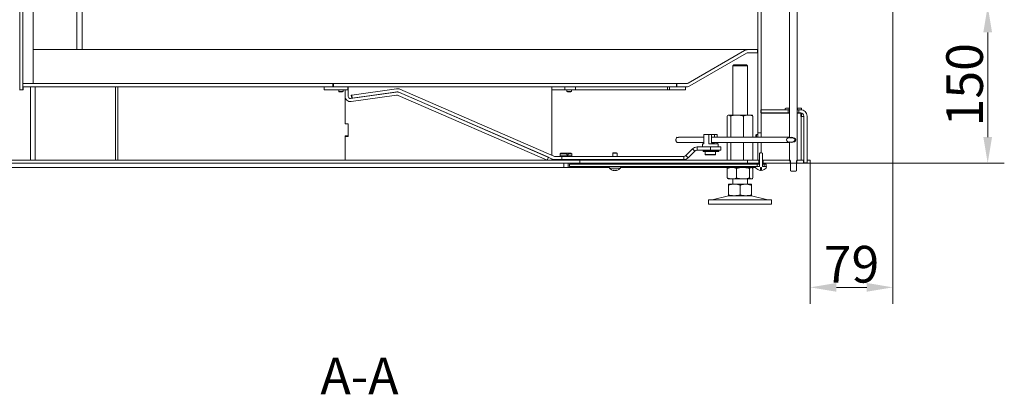
# Model space of a CAD drawing. Extents: x -4523 to -591, y 2363 to 5508.
# Drawn here: x -1533 to -592, y 3857 to 4215 of the extents above; entities that cross this region are included whole.
import ezdxf

# ---------------------------------------------------------------- set-up
doc = ezdxf.new("R2010")
doc.units = 0
doc.header["$LTSCALE"] = 5
doc.layers.add('Bemaßungen(Brunner)', color=7, linetype='Continuous', lineweight=25)
doc.layers.add('SLD-0', color=7, linetype='Continuous')
doc.styles.add('Brunner 2014', font='arial.ttf', dxfattribs={"height": 35})
doc.dimstyles.new('Brunner 2014', dxfattribs={"dimscale": 5, "dimtxt": 35, "dimasz": 5, "dimexe": 3.175, "dimexo": 0, "dimgap": 0.762, "dimtad": 1, "dimdec": 0, "dimrnd": 1e-08, "dimtxsty": 'Brunner 2014', "dimcen": 0.09, "dimdle": 10, "dimclrd": 7, "dimclre": 7, "dimclrt": 7, "dimadec": 1, "dimazin": 2, "dimtfac": 0.666667, "dimtdec": 0, "dimtmove": 0, "dimatfit": 3, "dimldrblk": 'Filled-1', "dimfxl": 1, "dimtolj": 1, "dimlwd": 5, "dimlwe": 5, "dimarcsym": 0})

# ---------------------------------------------------------------- blocks, each defined once
blk = doc.blocks.new('*D50')
at = {"layer": 'Defpoints', "color": 0, "lineweight": 5}
for p in [(-1450.66, 5168.31), (-1766.28, 4073.61), (-1552.78, 4073.61)]:
    blk.add_point(p, dxfattribs=at)
at = {"layer": 'SLD-0', "color": 7, "linetype": 'Continuous', "lineweight": 5}
for p, q in [((-1450.66, 5168.31), (-1782.15, 5168.31)), ((-1766.28, 5143.31), (-1766.28, 4098.61)), ((-1552.78, 4073.61), (-1782.15, 4073.61))]:
    blk.add_line(p, q, dxfattribs=at)
at = {"layer": 'SLD-0', "color": 7, "lineweight": 5}
for points in [[(-1770.45, 5143.31), (-1762.11, 5143.31), (-1766.28, 5168.31)], [(-1770.45, 4098.61), (-1762.11, 4098.61), (-1766.28, 4073.61)]]:
    blk.add_solid(points, dxfattribs=at)
at = {"layer": 'SLD-0', "color": 7, "insert": (-1805.83, 4620.96), "char_height": 35, "attachment_point": 2, "rotation": 90, "style": 'Brunner 2014'}
blk.add_mtext('\\A1;1095', dxfattribs=at)
blk = doc.blocks.new('Filled-1')
at = {"color": 0}
for p, q in [((0, 0), (-1, 0.167)), ((-1, 0.167), (-1, -0.167)), ((-1, 0), (0, 0)), ((-1, -0.167), (0, 0))]:
    blk.add_line(p, q, dxfattribs=at)
at = {"color": 0, "flags": 128}
blk.add_lwpolyline([(-1, -0.167), (0, 0), (-1, 0.167), (-1, -0.167)], dxfattribs=at)
at = {"color": 0}
blk.add_solid([(-1, -0.167), (0, 0), (-1, 0.167), (-1, -0.167)], dxfattribs=at)
blk = doc.blocks.new('*D54')
at = {"layer": 'Defpoints', "color": 0, "lineweight": 5}
for p in [(-698.78, 4227.41), (-796.93, 4077.61), (-608.3, 4077.61)]:
    blk.add_point(p, dxfattribs=at)
at = {"layer": 'SLD-0', "color": 7, "linetype": 'Continuous', "lineweight": 5}
for p, q in [((-698.78, 4227.41), (-592.43, 4227.41)), ((-608.3, 4202.41), (-608.3, 4102.61)), ((-796.93, 4077.61), (-592.43, 4077.61))]:
    blk.add_line(p, q, dxfattribs=at)
at = {"layer": 'SLD-0', "color": 7, "lineweight": 5}
for points in [[(-612.47, 4202.41), (-604.13, 4202.41), (-608.3, 4227.41)], [(-612.47, 4102.61), (-604.13, 4102.61), (-608.3, 4077.61)]]:
    blk.add_solid(points, dxfattribs=at)
at = {"layer": 'SLD-0', "color": 7, "insert": (-647.85, 4152.51), "char_height": 35, "attachment_point": 2, "rotation": 90, "style": 'Brunner 2014'}
blk.add_mtext('\\A1;150', dxfattribs=at)
blk = doc.blocks.new('*D55')
at = {"layer": 'Defpoints', "color": 0, "lineweight": 5}
for p in [(-698.78, 4227.41), (-777.78, 4080.61), (-777.78, 3959.19)]:
    blk.add_point(p, dxfattribs=at)
at = {"layer": 'SLD-0', "color": 7, "linetype": 'Continuous', "lineweight": 5}
for p, q in [((-698.78, 4227.41), (-698.78, 3943.32)), ((-777.78, 4080.61), (-777.78, 3943.32)), ((-723.78, 3959.19), (-752.78, 3959.19))]:
    blk.add_line(p, q, dxfattribs=at)
at = {"layer": 'SLD-0', "color": 7, "lineweight": 5}
for points in [[(-752.78, 3963.36), (-752.78, 3955.03), (-777.78, 3959.19)], [(-723.78, 3963.36), (-723.78, 3955.03), (-698.78, 3959.19)]]:
    blk.add_solid(points, dxfattribs=at)
at = {"layer": 'SLD-0', "color": 30, "insert": (-738.35, 3998.74), "char_height": 35, "attachment_point": 2, "style": 'Brunner 2014'}
blk.add_mtext('\\A1;79', dxfattribs=at)
blk = doc.blocks.new('*D57')
at = {"layer": 'Defpoints', "color": 0, "lineweight": 5}
for p in [(-1507.78, 5331.66), (-1916.28, 4073.61), (-1615.78, 4073.61)]:
    blk.add_point(p, dxfattribs=at)
at = {"layer": 'SLD-0', "color": 7, "linetype": 'Continuous', "lineweight": 5}
for p, q in [((-1507.78, 5331.66), (-1932.15, 5331.66)), ((-1916.28, 5306.66), (-1916.28, 4098.61)), ((-1615.78, 4073.61), (-1932.15, 4073.61))]:
    blk.add_line(p, q, dxfattribs=at)
at = {"layer": 'SLD-0', "color": 7, "lineweight": 5}
for points in [[(-1920.45, 5306.66), (-1912.11, 5306.66), (-1916.28, 5331.66)], [(-1920.45, 4098.61), (-1912.11, 4098.61), (-1916.28, 4073.61)]]:
    blk.add_solid(points, dxfattribs=at)
at = {"layer": 'SLD-0', "color": 7, "insert": (-1955.83, 4679.6), "char_height": 35, "attachment_point": 2, "rotation": 90, "style": 'Brunner 2014'}
blk.add_mtext('\\A1;1258', dxfattribs=at)
blk = doc.blocks.new('*D61')
at = {"layer": 'Bemaßungen(Brunner)', "color": 7, "linetype": 'Continuous', "lineweight": 5}
for p, q in [((-1462.78, 5383.66), (-2005.3, 5383.66)), ((-1989.43, 5358.66), (-1989.43, 4098.61)), ((-1615.78, 4073.61), (-2005.3, 4073.61))]:
    blk.add_line(p, q, dxfattribs=at)
at = {"layer": 'Bemaßungen(Brunner)', "color": 7, "lineweight": 5}
for points in [[(-1993.59, 5358.66), (-1985.26, 5358.66), (-1989.43, 5383.66)], [(-1993.59, 4098.61), (-1985.26, 4098.61), (-1989.43, 4073.61)]]:
    blk.add_solid(points, dxfattribs=at)
at = {"layer": 'Defpoints', "color": 0, "lineweight": 5}
for p in [(-1462.78, 5383.66), (-1989.43, 4073.61), (-1615.78, 4073.61)]:
    blk.add_point(p, dxfattribs=at)
at = {"layer": 'Bemaßungen(Brunner)', "color": 7, "lineweight": 5, "insert": (-2011.12, 4728.63), "char_height": 35, "attachment_point": 5, "rotation": 90, "style": 'Brunner 2014'}
blk.add_mtext('\\A1;1310', dxfattribs=at)

msp = doc.modelspace()

# ---------------------------------------------------------------- hatches: boundary and pattern name
at = {"linetype": 'Continuous', "lineweight": 0}
h = msp.add_hatch(dxfattribs=at)
h.set_pattern_fill('ANSI31', scale=5, style=0)
h.set_pattern_definition([(45, (-4659.617, 2612.427), (-11.22532, 11.22532), [])])
edge = h.paths.add_edge_path(flags=0)
edge.add_line((-786.48, 4130.21), (-789.91, 4130.21))
edge.add_line((-789.91, 4130.21), (-789.91, 4128.61))
edge.add_line((-789.91, 4128.61), (-785.97, 4128.61))
edge.add_line((-785.97, 4128.61), (-785.97, 4129.71))
edge.add_spline(control_points=[(-785.97, 4129.71), (-786.14, 4129.87), (-786.31, 4130.04), (-786.48, 4130.21)], knot_values=[0.01927, 0.01927, 0.01927, 0.01927, 0.019984, 0.019984, 0.019984, 0.019984], weights=[1, 1, 1, 1], degree=3, periodic=0)

# ---------------------------------------------------------------- linework, layer by layer
at = {"color": 7, "linetype": 'Continuous', "lineweight": 0}
for p, q in [((-1532.78, 4284.84), (-1532.78, 4147.61)), ((-1529.78, 4281.75), (-1529.78, 4147.61)), ((-1529.78, 4277.2), (-1529.78, 4153.61)), ((-1519.78, 4277.2), (-1519.78, 4153.61)), ((-1478.08, 4186.01), (-1478.08, 4238.71)), ((-1473.08, 4238.71), (-1473.08, 4186.01)), ((-827.78, 4106.61), (-827.78, 4238.91)), ((-824.78, 4106.61), (-824.78, 4238.91)), ((-797.53, 4101.82), (-797.53, 4231.41)), ((-790.13, 4231.41), (-790.13, 4079.91)), ((-1519.78, 4186.01), (-1478.08, 4186.01)), ((-1474.3, 4186.01), (-1478.08, 4186.01)), ((-1474.3, 4186.01), (-837.43, 4186.01)), ((-894.46, 4154.01), (-840.43, 4185.2)), ((-840.25, 4185.2), (-894.28, 4154.01)), ((-840.43, 4185.1), (-840.43, 4185.2)), ((-837.43, 4186), (-837.43, 4186.01)), ((-837.25, 4186.01), (-828.06, 4186.01)), ((-828.06, 4186.01), (-828.06, 4183.01)), ((-828.06, 4186.01), (-827.78, 4186.01)), ((-1532.81, 4182.61), (-1532.78, 4182.61)), ((-838.75, 4182.6), (-892.78, 4151.41)), ((-837.25, 4183.01), (-828.06, 4183.01)), ((-828.06, 4183.01), (-827.78, 4183.01)), ((-850.78, 4171.61), (-851.78, 4170.61)), ((-851.78, 4170.61), (-851.78, 4123.61)), ((-837.78, 4170.61), (-851.78, 4170.61)), ((-850.78, 4171.61), (-838.78, 4171.61)), ((-837.78, 4170.61), (-838.78, 4171.61)), ((-837.78, 4123.61), (-837.78, 4170.61)), ((-1532.78, 4147.61), (-1532.81, 4147.61)), ((-1529.78, 4147.61), (-1532.78, 4147.61)), ((-1519.78, 4153.61), (-1529.78, 4153.61)), ((-1529.78, 4150.61), (-1529.78, 4153.61)), ((-1529.78, 4153.61), (-1233.78, 4153.61)), ((-1529.78, 4150.61), (-1233.78, 4150.61)), ((-1529.31, 4147.61), (-1529.78, 4147.61)), ((-1529.31, 4150.61), (-1529.31, 4147.61)), ((-1522.3, 4080.61), (-1522.3, 4150.61)), ((-1518.06, 4150.61), (-1518.06, 4080.61)), ((-1441.15, 4150.61), (-1441.15, 4080.61)), ((-1439.03, 4150.61), (-1439.03, 4080.61)), ((-1242.03, 4147.61), (-1242.03, 4150.61)), ((-1219.53, 4150.61), (-1242.03, 4150.61)), ((-1219.53, 4147.61), (-1242.03, 4147.61)), ((-1242.03, 4147.61), (-1242.03, 4147.51)), ((-1242.03, 4147.51), (-1228.13, 4147.51)), ((-1233.78, 4153.61), (-1233.78, 4150.61)), ((-1233.78, 4153.61), (-1233.03, 4153.61)), ((-1233.03, 4153.61), (-905.53, 4153.61)), ((-1233.03, 4150.61), (-1233.03, 4153.61)), ((-1233.03, 4150.61), (-905.53, 4150.61)), ((-1228.13, 4147.61), (-1228.13, 4146.11)), ((-1223.93, 4146.11), (-1223.93, 4147.61)), ((-1223.93, 4147.51), (-1222.03, 4147.51)), ((-1222.03, 4141.44), (-1222.03, 4147.61)), ((-1222.03, 4147.61), (-1219.03, 4147.61)), ((-1219.53, 4147.61), (-1219.53, 4150.61)), ((-1219.03, 4147.61), (-1219.03, 4150.61)), ((-1219.03, 4141.44), (-1219.03, 4147.61)), ((-1215.72, 4142.63), (-1172.85, 4148.66)), ((-1169.62, 4148.22), (-1022.75, 4084.35)), ((-1024.53, 4149.8), (-1024.53, 4150.61)), ((-1024.53, 4149.8), (-1024.53, 4144.61)), ((-1012.03, 4147.61), (-1024.53, 4147.61)), ((-1012.03, 4147.61), (-1012.03, 4150.61)), ((-1002.03, 4147.61), (-1012.03, 4147.61)), ((-1010.13, 4147.61), (-1010.13, 4146.11)), ((-1005.93, 4146.11), (-1005.93, 4147.61)), ((-1002.03, 4150.61), (-1002.03, 4147.61)), ((-914.03, 4147.61), (-1002.03, 4147.61)), ((-914.03, 4147.61), (-914.03, 4150.61)), ((-912.03, 4147.61), (-914.03, 4147.61)), ((-912.03, 4147.61), (-912.03, 4150.61)), ((-897.03, 4150.61), (-912.03, 4150.61)), ((-897.03, 4147.61), (-912.03, 4147.61)), ((-905.53, 4150.61), (-905.53, 4153.61)), ((-905.53, 4153.61), (-905.28, 4153.61)), ((-905.28, 4153.61), (-905.28, 4150.61)), ((-905.28, 4153.61), (-895.78, 4153.61)), ((-905.28, 4150.61), (-895.78, 4150.61)), ((-897.03, 4147.61), (-897.03, 4150.61)), ((-894.46, 4153.91), (-894.46, 4154.01)), ((-1228.13, 4146.11), (-1227.63, 4145.61)), ((-1223.93, 4146.11), (-1228.13, 4146.11)), ((-1224.43, 4145.61), (-1227.63, 4145.61)), ((-1224.43, 4145.61), (-1223.93, 4146.11)), ((-1222.03, 4115.11), (-1222.03, 4141.44)), ((-1173.27, 4145.57), (-1216.75, 4139.46)), ((-1172.85, 4142.6), (-1216.34, 4136.48)), ((-1216.08, 4142.58), (-1215.72, 4142.63)), ((-1216.08, 4142.58), (-1215.66, 4139.61)), ((-1215.72, 4142.63), (-1215.3, 4139.66)), ((-1215.3, 4139.66), (-1172.43, 4145.68)), ((-1171.24, 4142.38), (-1029.09, 4080.57)), ((-1170.82, 4145.46), (-1023.95, 4081.6)), ((-1170.04, 4145.13), (-1027.89, 4083.32)), ((-1024.53, 4144.61), (-1024.53, 4085.13)), ((-1010.13, 4146.11), (-1009.63, 4145.61)), ((-1005.93, 4146.11), (-1010.13, 4146.11)), ((-1006.43, 4145.61), (-1009.63, 4145.61)), ((-1006.43, 4145.61), (-1005.93, 4146.11)), ((-824.83, 4128.61), (-824.83, 4125.61)), ((-824.83, 4128.61), (-798.86, 4128.61)), ((-801.17, 4130.21), (-801.68, 4129.71)), ((-801.68, 4129.71), (-801.68, 4128.61)), ((-801.68, 4128.61), (-797.75, 4128.61)), ((-797.75, 4130.21), (-801.17, 4130.21)), ((-798.86, 4128.61), (-798.86, 4125.61)), ((-797.75, 4128.61), (-797.75, 4130.21)), ((-797.75, 4130.21), (-797.53, 4130.21)), ((-797.75, 4128.61), (-797.53, 4128.61)), ((-790.13, 4130.21), (-789.91, 4130.21)), ((-790.13, 4128.61), (-789.91, 4128.61)), ((-789.91, 4130.21), (-789.91, 4128.61)), ((-786.48, 4130.21), (-789.91, 4130.21)), ((-789.91, 4128.61), (-785.97, 4128.61)), ((-788.8, 4125.61), (-788.8, 4128.61)), ((-788.8, 4128.61), (-786.83, 4128.61)), ((-785.97, 4129.71), (-786.48, 4130.21)), ((-785.97, 4128.61), (-785.97, 4129.71)), ((-857.05, 4122.62), (-857.05, 4102.41)), ((-855.78, 4123.61), (-856.18, 4123.38)), ((-855.4, 4123.61), (-855.78, 4123.61)), ((-847.63, 4123.61), (-855.4, 4123.61)), ((-853.76, 4122.62), (-853.76, 4102.41)), ((-837, 4123.61), (-847.63, 4123.61)), ((-841.49, 4122.62), (-841.49, 4102.41)), ((-833.78, 4123.61), (-837, 4123.61)), ((-833.38, 4123.38), (-833.78, 4123.61)), ((-832.51, 4122.62), (-832.51, 4102.41)), ((-824.83, 4125.61), (-798.86, 4125.61)), ((-824.7, 4102.41), (-824.7, 4125.51)), ((-824.7, 4125.51), (-819.74, 4125.51)), ((-797.53, 4125.51), (-819.74, 4125.51)), ((-798.86, 4125.61), (-797.53, 4125.61)), ((-790.13, 4125.61), (-788.8, 4125.61)), ((-786.6, 4125.51), (-790.13, 4125.51)), ((-788.8, 4125.61), (-786.83, 4125.61)), ((-786.6, 4125.51), (-786.6, 4122.31)), ((-786.6, 4125.51), (-786.08, 4125.51)), ((-786.6, 4122.31), (-786.31, 4122.31)), ((-786.31, 4122.31), (-786.31, 4080.61)), ((-786.31, 4122.31), (-783.83, 4122.31)), ((-786.08, 4122.31), (-786.08, 4125.51)), ((-783.83, 4122.61), (-783.83, 4078.11)), ((-780.83, 4122.61), (-780.83, 4078.11)), ((-1219.03, 4115.11), (-1222.03, 4115.11)), ((-1219.03, 4103.11), (-1219.03, 4115.11)), ((-1219.03, 4115.11), (-1219.03, 4103.61)), ((-1219.03, 4103.61), (-1222.03, 4103.61)), ((-1222.03, 4080.61), (-1222.03, 4103.61)), ((-1222.03, 4081.11), (-1222.03, 4103.11)), ((-1222.03, 4103.11), (-1219.03, 4103.11)), ((-905.5, 4101.71), (-905.72, 4101.35)), ((-903.71, 4102.33), (-904.86, 4102.33)), ((-879.5, 4102.41), (-903.37, 4102.41)), ((-879.5, 4096.12), (-879.5, 4105.12)), ((-879.5, 4105.12), (-874.56, 4105.12)), ((-874.56, 4096.12), (-874.56, 4105.12)), ((-874.56, 4105.12), (-872.1, 4105.12)), ((-872.1, 4097.12), (-872.1, 4105.12)), ((-869.2, 4105.12), (-872.1, 4105.12)), ((-797.53, 4102.41), (-872.1, 4102.41)), ((-869.2, 4105.12), (-869.2, 4102.41)), ((-869.2, 4105.12), (-866.75, 4105.12)), ((-866.75, 4102.41), (-866.75, 4105.12)), ((-829.2, 4105.16), (-829.7, 4104.66)), ((-829.7, 4102.41), (-829.7, 4104.66)), ((-827.78, 4105.16), (-829.2, 4105.16)), ((-829.2, 4102.41), (-829.2, 4105.16)), ((-824.78, 4106.61), (-827.78, 4106.61)), ((-827.78, 4102.41), (-827.78, 4106.61)), ((-824.78, 4106.61), (-824.78, 4102.41)), ((-824.7, 4105.16), (-824.78, 4105.16)), ((-905.72, 4098.46), (-905.5, 4098.1)), ((-903.71, 4097.48), (-904.86, 4097.48)), ((-903.37, 4097.41), (-879.5, 4097.41)), ((-890.12, 4091.36), (-896.5, 4084.98)), ((-888, 4089.24), (-890.12, 4091.36)), ((-885.88, 4090.12), (-885.88, 4093.12)), ((-873.12, 4093.12), (-885.88, 4093.12)), ((-880.62, 4096.12), (-880.62, 4093.32)), ((-880.62, 4096.12), (-879.5, 4096.12)), ((-880.62, 4093.32), (-880.42, 4093.12)), ((-880.62, 4093.32), (-866.95, 4093.32)), ((-865.62, 4096.12), (-874.56, 4096.12)), ((-873.12, 4090.12), (-873.12, 4093.12)), ((-873.12, 4093.12), (-863.12, 4093.12)), ((-872.1, 4097.41), (-797.53, 4097.41)), ((-869.2, 4097.12), (-872.1, 4097.12)), ((-869.2, 4097.41), (-869.2, 4097.12)), ((-866.95, 4093.32), (-865.62, 4093.32)), ((-866.75, 4096.12), (-866.75, 4097.41)), ((-865.82, 4093.12), (-865.62, 4093.32)), ((-865.62, 4093.32), (-865.62, 4096.12)), ((-863.12, 4093.12), (-863.12, 4090.12)), ((-857.05, 4097.41), (-857.05, 4080.61)), ((-853.76, 4097.41), (-853.76, 4080.61)), ((-841.49, 4097.41), (-841.49, 4080.61)), ((-832.51, 4097.41), (-832.51, 4080.61)), ((-827.78, 4082.61), (-827.78, 4097.41)), ((-824.78, 4087.61), (-824.78, 4097.41)), ((-824.7, 4087.61), (-824.7, 4097.41)), ((-797.53, 4079.91), (-797.53, 4097.99)), ((-1027.89, 4083.32), (-1029.09, 4080.57)), ((-1024.53, 4081.86), (-1024.53, 4081.11)), ((-1014.93, 4084.11), (-1021.55, 4084.11)), ((-1015.88, 4087.31), (-1016.58, 4086.61)), ((-1016.58, 4086.61), (-1016.58, 4084.61)), ((-1016.58, 4086.61), (-1010.25, 4086.61)), ((-1016.58, 4084.61), (-1005.58, 4084.61)), ((-1015.88, 4087.31), (-1010.43, 4087.31)), ((-1014.93, 4084.11), (-1014.93, 4081.11)), ((-1006.93, 4084.11), (-1014.93, 4084.11)), ((-1014.58, 4084.41), (-1014.58, 4084.11)), ((-1010.25, 4086.61), (-1010.43, 4087.31)), ((-1009.27, 4087.31), (-1010.43, 4087.31)), ((-1010.25, 4086.61), (-1010.25, 4085.71)), ((-1009.09, 4085.71), (-1010.25, 4085.71)), ((-1009.27, 4087.31), (-1009.09, 4086.61)), ((-1009.27, 4087.31), (-1006.28, 4087.31)), ((-1009.09, 4085.71), (-1009.09, 4086.61)), ((-1009.09, 4086.61), (-1005.58, 4086.61)), ((-1007.58, 4084.11), (-1007.58, 4084.41)), ((-1001.18, 4084.11), (-1006.93, 4084.11)), ((-1005.58, 4086.61), (-1006.28, 4087.31)), ((-1005.58, 4084.61), (-1005.58, 4086.61)), ((-1001.18, 4084.11), (-996.18, 4084.11)), ((-898.62, 4084.11), (-996.18, 4084.11)), ((-965.88, 4087.61), (-966.38, 4087.11)), ((-966.38, 4087.11), (-966.38, 4084.11)), ((-966.38, 4087.11), (-962.46, 4087.11)), ((-965.88, 4087.61), (-962.89, 4087.61)), ((-962.89, 4087.61), (-962.68, 4087.61)), ((-962.18, 4087.11), (-962.68, 4087.61)), ((-962.46, 4087.11), (-962.18, 4087.11)), ((-962.18, 4084.11), (-962.18, 4087.11)), ((-898.62, 4084.11), (-898.62, 4081.11)), ((-896.5, 4084.98), (-894.38, 4082.86)), ((-888, 4089.24), (-894.38, 4082.86)), ((-873.12, 4090.12), (-885.88, 4090.12)), ((-879.9, 4089.77), (-879.9, 4088.77)), ((-879.9, 4089.77), (-879.7, 4089.77)), ((-879.9, 4088.77), (-879.7, 4088.77)), ((-879.7, 4088.77), (-879.7, 4089.77)), ((-879.7, 4089.77), (-864.97, 4089.77)), ((-879.7, 4088.77), (-864.97, 4088.77)), ((-878.12, 4090.12), (-878.12, 4089.82)), ((-878.12, 4089.82), (-869.01, 4089.82)), ((-878.12, 4088.77), (-878.12, 4085.82)), ((-878.12, 4085.82), (-877.92, 4085.62)), ((-878.12, 4085.82), (-868.12, 4085.82)), ((-868.32, 4085.62), (-877.92, 4085.62)), ((-877.12, 4089.82), (-877.12, 4089.77)), ((-863.12, 4090.12), (-873.12, 4090.12)), ((-869.12, 4089.77), (-869.12, 4089.82)), ((-869.01, 4089.82), (-868.12, 4089.82)), ((-868.32, 4085.62), (-868.12, 4085.82)), ((-868.12, 4089.82), (-868.12, 4090.12)), ((-868.12, 4085.82), (-868.12, 4088.77)), ((-864.97, 4088.77), (-864.97, 4089.77)), ((-827.78, 4080.61), (-827.78, 4082.61)), ((-826.23, 4087.11), (-826.23, 4074.61)), ((-824.26, 4087.61), (-825.3, 4087.61)), ((-823.32, 4087.11), (-824.26, 4087.61)), ((-823.32, 4074.61), (-823.32, 4087.11)), ((-1612.78, 4080.61), (-997.76, 4080.61)), ((-1612.78, 4077.61), (-997.76, 4077.61)), ((-1546.78, 4073.61), (-1013.13, 4073.61)), ((-1014.93, 4081.11), (-1021.55, 4081.11)), ((-1006.93, 4081.11), (-1014.93, 4081.11)), ((-1014.58, 4081.11), (-1014.58, 4080.61)), ((-1013.18, 4077.61), (-1013.18, 4073.65)), ((-1013.18, 4073.65), (-1013.13, 4073.61)), ((-1013.18, 4073.65), (-1008.98, 4073.65)), ((-1013.13, 4073.61), (-1009.02, 4073.61)), ((-1009.02, 4073.61), (-1008.98, 4073.65)), ((-1009.02, 4073.61), (-969.59, 4073.61)), ((-1008.98, 4073.65), (-1008.98, 4077.61)), ((-1007.77, 4074.61), (-1007.77, 4076.61)), ((-1007.77, 4076.61), (-828.48, 4076.61)), ((-1007.77, 4074.61), (-828.48, 4074.61)), ((-1007.58, 4080.61), (-1007.58, 4081.11)), ((-1001.18, 4081.11), (-1006.93, 4081.11)), ((-1005.27, 4077.61), (-997.26, 4077.61)), ((-1005.27, 4076.61), (-1005.27, 4077.61)), ((-1005.27, 4076.61), (-997.26, 4076.61)), ((-996.18, 4081.11), (-1001.18, 4081.11)), ((-997.76, 4080.61), (-997.76, 4077.61)), ((-997.76, 4080.61), (-837.79, 4080.61)), ((-997.26, 4076.61), (-997.26, 4077.61)), ((-997.26, 4077.61), (-838.29, 4077.61)), ((-898.62, 4081.11), (-996.18, 4081.11)), ((-969.68, 4074.61), (-969.54, 4073.04)), ((-969.54, 4073.04), (-959.72, 4073.04)), ((-966.38, 4081.11), (-966.38, 4080.61)), ((-962.18, 4080.61), (-962.18, 4081.11)), ((-959.72, 4073.04), (-959.02, 4073.04)), ((-959.02, 4073.04), (-958.88, 4074.61)), ((-958.97, 4073.61), (-855.78, 4073.61)), ((-857.05, 4074.61), (-857.05, 4074.59)), ((-857.05, 4072.62), (-857.05, 4063.59)), ((-856.18, 4073.84), (-855.78, 4073.61)), ((-855.78, 4073.61), (-856.18, 4073.37)), ((-855.4, 4073.61), (-855.78, 4073.61)), ((-847.63, 4073.61), (-855.4, 4073.61)), ((-852.56, 4073.61), (-855.4, 4073.61)), ((-853.76, 4074.61), (-853.76, 4074.59)), ((-841.93, 4073.61), (-852.56, 4073.61)), ((-848.07, 4072.62), (-848.07, 4063.59)), ((-837, 4073.61), (-847.63, 4073.61)), ((-834.15, 4073.61), (-841.93, 4073.61)), ((-841.49, 4074.61), (-841.49, 4074.59)), ((-838.29, 4077.61), (-838.29, 4076.61)), ((-838.29, 4077.61), (-830.29, 4077.61)), ((-838.29, 4076.61), (-830.29, 4076.61)), ((-837.79, 4077.61), (-837.79, 4080.61)), ((-837.79, 4080.61), (-826.77, 4080.61)), ((-837.79, 4077.61), (-826.77, 4077.61)), ((-834.15, 4073.61), (-837, 4073.61)), ((-835.8, 4072.62), (-835.8, 4063.59)), ((-833.78, 4073.61), (-834.15, 4073.61)), ((-833.78, 4073.61), (-833.39, 4073.83)), ((-833.38, 4073.37), (-833.78, 4073.61)), ((-833.78, 4073.61), (-830.78, 4073.61)), ((-832.51, 4074.61), (-832.51, 4074.59)), ((-832.51, 4072.62), (-832.51, 4063.59)), ((-830.78, 4073.61), (-829.86, 4073.61)), ((-830.29, 4077.61), (-830.29, 4076.61)), ((-826.23, 4074.61), (-829.96, 4074.61)), ((-829.96, 4074.61), (-829.82, 4073.04)), ((-828.48, 4076.61), (-828.48, 4074.61)), ((-828.48, 4076.61), (-826.23, 4076.61)), ((-827.78, 4076.61), (-827.78, 4077.61)), ((-826.77, 4080.61), (-826.77, 4077.61)), ((-826.77, 4080.61), (-826.23, 4080.61)), ((-826.77, 4077.61), (-826.23, 4077.61)), ((-824.33, 4073.61), (-825.23, 4073.61)), ((-825.23, 4070.84), (-825.23, 4073.61)), ((-824.94, 4073.61), (-824.94, 4070.9)), ((-824.61, 4073.61), (-824.61, 4070.9)), ((-824.33, 4073.61), (-824.33, 4070.84)), ((-823.32, 4080.61), (-822.79, 4080.61)), ((-823.32, 4077.61), (-822.79, 4077.61)), ((-823.32, 4076.61), (-821.78, 4076.61)), ((-819.59, 4074.61), (-823.32, 4074.61)), ((-822.79, 4077.61), (-822.79, 4080.61)), ((-822.79, 4080.61), (-796.93, 4080.61)), ((-822.79, 4077.61), (-796.93, 4077.61)), ((-821.78, 4074.61), (-821.78, 4076.61)), ((-821.78, 4076.61), (-819.78, 4076.61)), ((-819.78, 4076.61), (-819.78, 4074.61)), ((-819.74, 4073.04), (-819.59, 4074.61)), ((-796.7, 4079.91), (-797.53, 4079.91)), ((-796.93, 4080.61), (-796.93, 4077.61)), ((-796.93, 4077.61), (-796.7, 4077.61)), ((-796.7, 4070.41), (-796.7, 4079.91)), ((-790.13, 4079.91), (-790.95, 4079.91)), ((-790.95, 4079.91), (-790.95, 4070.41)), ((-790.95, 4077.61), (-790.62, 4077.61)), ((-790.62, 4077.61), (-790.62, 4080.61)), ((-790.62, 4080.61), (-784.08, 4080.61)), ((-790.62, 4077.61), (-784.08, 4077.61)), ((-784.08, 4080.61), (-784.08, 4077.61)), ((-783.83, 4080.61), (-784.08, 4080.61)), ((-780.78, 4077.61), (-784.08, 4077.61)), ((-783.83, 4078.11), (-780.83, 4078.11)), ((-780.78, 4080.61), (-780.83, 4080.61)), ((-780.78, 4077.61), (-780.78, 4080.61)), ((-780.78, 4080.61), (-777.78, 4080.61)), ((-780.78, 4077.61), (-777.78, 4077.61)), ((-777.78, 4077.61), (-777.78, 4080.61)), ((-965.78, 4070.91), (-965.78, 4070.82)), ((-965.03, 4070.82), (-965.03, 4070.82)), ((-963.53, 4070.82), (-963.53, 4070.82)), ((-962.78, 4070.91), (-962.78, 4070.82)), ((-962.78, 4070.82), (-962.78, 4070.82)), ((-856.18, 4062.84), (-855.78, 4062.61)), ((-852.56, 4062.61), (-855.78, 4062.61)), ((-841.93, 4062.61), (-852.56, 4062.61)), ((-851.78, 4062.61), (-851.78, 4057.61)), ((-834.15, 4062.61), (-841.93, 4062.61)), ((-837.78, 4057.61), (-837.78, 4062.61)), ((-833.78, 4062.61), (-834.15, 4062.61)), ((-833.78, 4062.61), (-833.38, 4062.84)), ((-824.94, 4070.9), (-825.23, 4070.84)), ((-796.7, 4070.41), (-796.12, 4069.91)), ((-796.12, 4069.91), (-791.53, 4069.91)), ((-791.53, 4069.91), (-790.95, 4070.41)), ((-850.28, 4057.61), (-855.78, 4057.61)), ((-855.78, 4056.62), (-855.78, 4047.59)), ((-839.28, 4057.61), (-850.28, 4057.61)), ((-844.78, 4056.62), (-844.78, 4047.59)), ((-833.78, 4057.61), (-839.28, 4057.61)), ((-833.78, 4056.62), (-833.78, 4047.59)), ((-855.72, 4046.49), (-871.43, 4042.69)), ((-850.28, 4046.61), (-855.78, 4046.61)), ((-839.28, 4046.61), (-850.28, 4046.61)), ((-833.78, 4046.61), (-839.28, 4046.61)), ((-818.13, 4042.69), (-833.84, 4046.49)), ((-874.78, 4042.61), (-874.78, 4038.61)), ((-874.78, 4042.61), (-814.78, 4042.61)), ((-874.78, 4038.61), (-814.78, 4038.61)), ((-814.78, 4038.61), (-814.78, 4042.61))]:
    msp.add_line(p, q, dxfattribs=at)
at = {"color": 8, "linetype": 'Continuous', "lineweight": 0}
for p, q in [((-965.95, 4070.93), (-965.95, 4070.9)), ((-962.6, 4070.93), (-962.6, 4070.9))]:
    msp.add_line(p, q, dxfattribs=at)
at = {"color": 7, "linetype": 'Continuous', "lineweight": 0, "flags": 128}
for points in [[(-965.78, 4070.82), (-965.78, 4070.82), (-965.78, 4070.82), (-965.78, 4070.82), (-965.78, 4070.82), (-965.78, 4070.82), (-965.78, 4070.82), (-965.78, 4070.82), (-965.78, 4070.82)], [(-965.78, 4070.82), (-965.78, 4070.82)], [(-962.78, 4070.82), (-962.78, 4070.82)]]:
    msp.add_lwpolyline(points, dxfattribs=at)
at = {"color": 7, "linetype": 'Continuous', "lineweight": 0}
for centre, radius, start, end in [((-837.43, 4180.01), 6, 90, 120), ((-837.25, 4180.01), 6, 90, 120), ((-837.25, 4180.01), 3, 90, 120), ((-1172.01, 4142.71), 6, 66.5, 98), ((-895.78, 4156.61), 3, 270, 300), ((-895.78, 4156.61), 6, 270, 300), ((-1217.03, 4141.44), 5, 180, 278), ((-1217.03, 4141.44), 2, 180, 278), ((-1172.43, 4139.63), 6, 66.5, 98), ((-1172.43, 4139.63), 3, 66.5, 98), ((-1172.01, 4142.71), 3, 66.5, 98), ((-786.83, 4122.61), 6, 0, 90), ((-786.83, 4122.61), 3, 0, 90), ((-903.07, 4099.91), 3.02, 151.32027, 208.67973), ((-902.88, 4099.91), 3.13, 129.1759, 230.8241), ((-903.36, 4101.55), 0.851, 90.28001, 113.91937), ((-903.36, 4098.26), 0.851, 246.08063, 269.71999), ((-885.88, 4087.12), 6, 90, 135), ((-1021.55, 4087.11), 6, 246.5, 270), ((-1021.55, 4087.11), 3, 246.5, 270), ((-1014.78, 4084.41), 0.2, 0, 90), ((-1007.38, 4084.41), 0.2, 90, 180), ((-898.62, 4087.11), 3, 270, 315), ((-898.62, 4087.11), 6, 270, 315), ((-885.88, 4087.12), 3, 90, 135), ((-1221.53, 4081.11), 0.5, 180, 270), ((-1025.03, 4081.11), 0.5, 270, 0), ((-964.28, 4077.66), 7, 221.24773, 257.60053), ((-964.28, 4077.66), 7, 282.37455, 318.75227), ((-824.78, 4077.66), 6.83, 222.47717, 266.20231), ((-824.78, 4077.66), 6.83, 273.79769, 317.52283), ((-854.78, 4042.61), 4, 90, 103.60896), ((-834.78, 4042.61), 4, 76.39104, 90), ((-872.14, 4045.61), 3, 270, 283.60896), ((-817.42, 4045.61), 3, 256.39104, 270)]:
    msp.add_arc(centre, radius, start, end, dxfattribs=at)
for centre, major_axis, ratio, start_param, end_param in [((-895.78, 4156.61), (0, 3), 0.882149, 3.141593, 3.665191), ((-796.02, 4099.91), (3.7, 0), 0.568066, 4.291812, 8.274558)]:
    msp.add_ellipse(centre, major_axis=major_axis, ratio=ratio, start_param=start_param, end_param=end_param, dxfattribs=at)
msp.add_ellipse((-796.02, 4099.91), major_axis=(4.4, 0), ratio=0.568066, dxfattribs=at)
for points, knots in [([(-857.05, 4122.62), (-856.78, 4122.9), (-856.24, 4123.45), (-855.68, 4123.55), (-855.4, 4123.61)], [0, 0, 0, 0, 0.495458, 1, 1, 1, 1]), ([(-855.4, 4123.61), (-855.36, 4123.6), (-855.07, 4123.6), (-854.51, 4123.38), (-854.01, 4122.88), (-853.76, 4122.62)], [0, 0, 0, 0, 0.0700962, 0.5307876, 1, 1, 1, 1]), ([(-853.76, 4122.62), (-852.76, 4122.9), (-850.75, 4123.45), (-848.67, 4123.55), (-847.63, 4123.61)], [0, 0, 0, 0, 0.495458, 1, 1, 1, 1]), ([(-847.63, 4123.61), (-847.48, 4123.6), (-846.38, 4123.6), (-844.3, 4123.38), (-842.43, 4122.88), (-841.49, 4122.62)], [0, 0, 0, 0, 0.070096, 0.530788, 1, 1, 1, 1]), ([(-841.49, 4122.62), (-841.12, 4122.77), (-839.66, 4123.35), (-838.14, 4123.49), (-837, 4123.61)], [0, 0, 0, 0, 0.252564, 1, 1, 1, 1]), ([(-837, 4123.61), (-836.6, 4123.59), (-835.08, 4123.54), (-833.6, 4123.01), (-832.51, 4122.62)], [0, 0, 0, 0, 0.2646713, 1, 1, 1, 1]), ([(-832.51, 4122.62), (-832.78, 4122.93), (-833.07, 4123.26), (-833.36, 4123.35), (-833.39, 4123.36)], [0, 0, 0, 0, 0.916236, 1, 1, 1, 1]), ([(-825.3, 4087.61), (-825.38, 4087.57), (-825.72, 4087.45), (-826.01, 4087.25), (-826.23, 4087.11)], [0, 0, 0, 0, 0.262478, 1, 1, 1, 1]), ([(-855.4, 4073.61), (-855.44, 4073.61), (-855.74, 4073.62), (-856.29, 4073.83), (-856.79, 4074.33), (-857.05, 4074.59)], [0, 0, 0, 0, 0.070096, 0.530788, 1, 1, 1, 1]), ([(-857.05, 4072.62), (-856.32, 4072.9), (-854.85, 4073.45), (-853.32, 4073.55), (-852.56, 4073.61)], [0, 0, 0, 0, 0.495458, 1, 1, 1, 1]), ([(-856.17, 4073.35), (-856.21, 4073.34), (-856.51, 4073.24), (-856.8, 4072.91), (-857.05, 4072.62)], [0, 0, 0, 0, 0.131939, 1, 1, 1, 1]), ([(-853.76, 4074.59), (-854.03, 4074.31), (-854.57, 4073.76), (-855.12, 4073.66), (-855.4, 4073.61)], [0, 0, 0, 0, 0.495458, 1, 1, 1, 1]), ([(-847.63, 4073.61), (-847.77, 4073.61), (-848.87, 4073.62), (-850.95, 4073.83), (-852.82, 4074.33), (-853.76, 4074.59)], [0, 0, 0, 0, 0.070096, 0.530788, 1, 1, 1, 1]), ([(-852.56, 4073.61), (-852.45, 4073.6), (-851.64, 4073.6), (-850.12, 4073.38), (-848.76, 4072.88), (-848.07, 4072.62)], [0, 0, 0, 0, 0.070096, 0.530788, 1, 1, 1, 1]), ([(-848.07, 4072.62), (-847.56, 4072.77), (-845.56, 4073.35), (-843.48, 4073.49), (-841.93, 4073.61)], [0, 0, 0, 0, 0.252564, 1, 1, 1, 1]), ([(-841.49, 4074.59), (-842.49, 4074.31), (-844.5, 4073.76), (-846.58, 4073.66), (-847.63, 4073.61)], [0, 0, 0, 0, 0.495458, 1, 1, 1, 1]), ([(-841.93, 4073.61), (-841.38, 4073.59), (-839.31, 4073.54), (-837.28, 4073.01), (-835.8, 4072.62)], [0, 0, 0, 0, 0.264671, 1, 1, 1, 1]), ([(-837, 4073.61), (-838.14, 4073.72), (-839.66, 4073.87), (-841.12, 4074.44), (-841.49, 4074.59)], [0, 0, 0, 0, 0.747436, 1, 1, 1, 1]), ([(-832.51, 4074.59), (-833.6, 4074.2), (-835.08, 4073.67), (-836.6, 4073.62), (-837, 4073.61)], [0, 0, 0, 0, 0.735329, 1, 1, 1, 1]), ([(-835.8, 4072.62), (-835.53, 4072.9), (-834.99, 4073.45), (-834.43, 4073.55), (-834.15, 4073.61)], [0, 0, 0, 0, 0.495458, 1, 1, 1, 1]), ([(-834.15, 4073.61), (-834.11, 4073.6), (-833.82, 4073.6), (-833.26, 4073.38), (-832.76, 4072.88), (-832.51, 4072.62)], [0, 0, 0, 0, 0.070096, 0.530788, 1, 1, 1, 1]), ([(-833.39, 4073.84), (-833.35, 4073.86), (-833.18, 4073.94), (-832.89, 4074.19), (-832.64, 4074.46), (-832.51, 4074.59)], [0, 0, 0, 0, 0.13264, 0.565599, 1, 1, 1, 1]), ([(-965.95, 4070.9), (-965.96, 4070.91), (-965.98, 4070.92), (-965.97, 4070.92), (-965.95, 4070.93), (-965.9, 4070.92), (-965.85, 4070.92), (-965.81, 4070.91), (-965.79, 4070.9)], [0, 0, 0, 0, 0.173655, 0.347991, 0.518533, 0.685946, 0.853626, 1, 1, 1, 1]), ([(-965.78, 4070.82), (-965.79, 4070.83), (-965.82, 4070.84), (-965.92, 4070.89), (-965.95, 4070.9)], [0, 0, 0, 0, 0.6878291, 1, 1, 1, 1]), ([(-965.79, 4070.9), (-965.61, 4070.87), (-965.34, 4070.82), (-965.1, 4070.82), (-965.03, 4070.82)], [0, 0, 0, 0, 0.687973, 1, 1, 1, 1]), ([(-965.03, 4070.82), (-964.87, 4070.83), (-964.65, 4070.84), (-964.49, 4070.89), (-964.44, 4070.9)], [0, 0, 0, 0, 0.6878685, 1, 1, 1, 1]), ([(-964.44, 4070.9), (-964.43, 4070.91), (-964.4, 4070.92), (-964.34, 4070.92), (-964.27, 4070.93), (-964.21, 4070.92), (-964.15, 4070.92), (-964.13, 4070.91), (-964.11, 4070.9)], [0, 0, 0, 0, 0.173602, 0.347939, 0.518483, 0.685896, 0.853576, 1, 1, 1, 1]), ([(-964.11, 4070.9), (-964, 4070.87), (-963.83, 4070.82), (-963.6, 4070.82), (-963.53, 4070.82)], [0, 0, 0, 0, 0.687999, 1, 1, 1, 1]), ([(-963.53, 4070.82), (-963.36, 4070.83), (-963.11, 4070.84), (-962.85, 4070.89), (-962.77, 4070.9)], [0, 0, 0, 0, 0.687831, 1, 1, 1, 1]), ([(-962.6, 4070.9), (-962.67, 4070.87), (-962.77, 4070.82), (-962.78, 4070.82), (-962.78, 4070.82)], [0, 0, 0, 0, 0.687947, 1, 1, 1, 1]), ([(-962.77, 4070.9), (-962.74, 4070.91), (-962.7, 4070.92), (-962.64, 4070.92), (-962.6, 4070.93), (-962.58, 4070.92), (-962.58, 4070.92), (-962.6, 4070.91), (-962.6, 4070.9)], [0, 0, 0, 0, 0.173551, 0.347889, 0.518434, 0.685848, 0.853527, 1, 1, 1, 1]), ([(-852.56, 4062.61), (-852.66, 4062.61), (-853.47, 4062.62), (-854.99, 4062.83), (-856.36, 4063.33), (-857.05, 4063.59)], [0, 0, 0, 0, 0.0700962, 0.5307876, 1, 1, 1, 1]), ([(-857.05, 4063.59), (-856.78, 4063.28), (-856.49, 4062.95), (-856.19, 4062.86), (-856.17, 4062.85)], [0, 0, 0, 0, 0.916236, 1, 1, 1, 1]), ([(-848.07, 4063.59), (-848.8, 4063.31), (-850.27, 4062.76), (-851.79, 4062.66), (-852.56, 4062.61)], [0, 0, 0, 0, 0.495458, 1, 1, 1, 1]), ([(-841.93, 4062.61), (-843.48, 4062.72), (-845.56, 4062.87), (-847.56, 4063.44), (-848.07, 4063.59)], [0, 0, 0, 0, 0.747436, 1, 1, 1, 1]), ([(-835.8, 4063.59), (-837.28, 4063.2), (-839.31, 4062.67), (-841.38, 4062.62), (-841.93, 4062.61)], [0, 0, 0, 0, 0.735329, 1, 1, 1, 1]), ([(-834.15, 4062.61), (-834.19, 4062.61), (-834.49, 4062.62), (-835.04, 4062.83), (-835.54, 4063.33), (-835.8, 4063.59)], [0, 0, 0, 0, 0.070096, 0.530788, 1, 1, 1, 1]), ([(-832.51, 4063.59), (-832.78, 4063.31), (-833.32, 4062.76), (-833.87, 4062.66), (-834.15, 4062.61)], [0, 0, 0, 0, 0.495458, 1, 1, 1, 1]), ([(-824.61, 4070.9), (-824.63, 4070.91), (-824.66, 4070.92), (-824.72, 4070.92), (-824.79, 4070.93), (-824.85, 4070.92), (-824.91, 4070.92), (-824.93, 4070.91), (-824.94, 4070.9)], [0, 0, 0, 0, 0.173602, 0.347939, 0.518483, 0.685896, 0.853576, 1, 1, 1, 1]), ([(-824.33, 4070.84), (-824.37, 4070.84), (-824.48, 4070.86), (-824.56, 4070.89), (-824.61, 4070.9)], [0, 0, 0, 0, 0.429561, 1, 1, 1, 1]), ([(-855.78, 4056.62), (-854.89, 4056.9), (-853.08, 4057.45), (-851.22, 4057.55), (-850.28, 4057.61)], [0, 0, 0, 0, 0.495458, 1, 1, 1, 1]), ([(-855.78, 4057.61), (-855.78, 4057.59), (-855.78, 4057.54), (-855.78, 4057.01), (-855.78, 4056.62)], [0, 0, 0, 0, 0.264671, 1, 1, 1, 1]), ([(-850.28, 4057.61), (-850.15, 4057.6), (-849.16, 4057.6), (-847.3, 4057.38), (-845.62, 4056.88), (-844.78, 4056.62)], [0, 0, 0, 0, 0.070096, 0.530788, 1, 1, 1, 1]), ([(-844.78, 4056.62), (-844.33, 4056.76), (-843.45, 4057.04), (-842.08, 4057.35), (-840.69, 4057.57), (-839.75, 4057.59), (-839.28, 4057.61)], [0, 0, 0, 0, 0.247269, 0.495363, 0.746874, 1, 1, 1, 1]), ([(-839.28, 4057.61), (-839.15, 4057.6), (-838.59, 4057.6), (-837.6, 4057.53), (-836.32, 4057.32), (-835.04, 4057.02), (-834.2, 4056.76), (-833.78, 4056.62)], [0, 0, 0, 0, 0.070062, 0.299817, 0.530834, 0.765027, 1, 1, 1, 1]), ([(-833.78, 4056.62), (-833.78, 4057.01), (-833.78, 4057.54), (-833.78, 4057.59), (-833.78, 4057.61)], [0, 0, 0, 0, 0.735329, 1, 1, 1, 1]), ([(-850.28, 4046.61), (-850.41, 4046.61), (-851.4, 4046.62), (-853.26, 4046.83), (-854.93, 4047.33), (-855.78, 4047.59)], [0, 0, 0, 0, 0.0700962, 0.5307876, 1, 1, 1, 1]), ([(-855.78, 4047.59), (-855.78, 4047.2), (-855.78, 4046.67), (-855.78, 4046.62), (-855.78, 4046.61)], [0, 0, 0, 0, 0.735329, 1, 1, 1, 1]), ([(-844.78, 4047.59), (-845.67, 4047.31), (-847.47, 4046.76), (-849.34, 4046.66), (-850.28, 4046.61)], [0, 0, 0, 0, 0.495458, 1, 1, 1, 1]), ([(-839.28, 4046.61), (-839.41, 4046.61), (-840.4, 4046.62), (-842.26, 4046.83), (-843.93, 4047.33), (-844.78, 4047.59)], [0, 0, 0, 0, 0.070096, 0.530788, 1, 1, 1, 1]), ([(-833.78, 4047.59), (-834.67, 4047.31), (-836.47, 4046.76), (-838.34, 4046.66), (-839.28, 4046.61)], [0, 0, 0, 0, 0.495458, 1, 1, 1, 1]), ([(-833.78, 4046.61), (-833.78, 4046.62), (-833.78, 4046.67), (-833.78, 4047.2), (-833.78, 4047.59)], [0, 0, 0, 0, 0.264671, 1, 1, 1, 1])]:
    msp.add_open_spline(points, degree=3, knots=knots, dxfattribs=at)

# ---------------------------------------------------------------- texts
at = {"layer": 'SLD-0', "insert": (-1208.27, 3892.16), "char_height": 35, "attachment_point": 2, "style": 'Brunner 2014'}
msp.add_mtext('A-A', dxfattribs=at)

# ---------------------------------------------------------------- dimensions: what is measured, and where the dimension line sits
at = {"layer": 'Bemaßungen(Brunner)', "lineweight": 5}
dim = msp.add_linear_dim(base=(-1989.43, 4073.61), p1=(-1462.78, 5383.66), p2=(-1615.78, 4073.61), angle=90, dimstyle='Brunner 2014', dxfattribs=at)
dim.commit()
dim.dimension.update_dxf_attribs({"geometry": '*D61', "text_midpoint": (-2011.12, 4728.63)})
at = {"layer": 'SLD-0', "color": 7}
for base, p1, p2, picture, middle in [((-1916.28, 4073.61), (-1507.78, 5331.66), (-1615.78, 4073.61), '*D57', (-1916.28, 4679.6)), ((-1766.28, 4073.61), (-1450.66, 5168.31), (-1552.78, 4073.61), '*D50', (-1766.28, 4620.96)), ((-608.3, 4077.61), (-698.78, 4227.41), (-796.93, 4077.61), '*D54', (-608.3, 4152.51))]:
    dim = msp.add_linear_dim(base=base, p1=p1, p2=p2, angle=90, dimstyle='Brunner 2014', dxfattribs=at)
    dim.commit()
    dim.dimension.update_dxf_attribs({"geometry": picture, "text_midpoint": middle, "dimtype": 160})
dim = msp.add_linear_dim(base=(-777.78, 3959.19), p1=(-698.78, 4227.41), p2=(-777.78, 4080.61), dimstyle='Brunner 2014', override={"dimclrt": 30}, dxfattribs=at)
dim.commit()
dim.dimension.update_dxf_attribs({"geometry": '*D55', "text_midpoint": (-738.35, 3959.19), "dimtype": 160})

doc.saveas('drawing.dxf')
